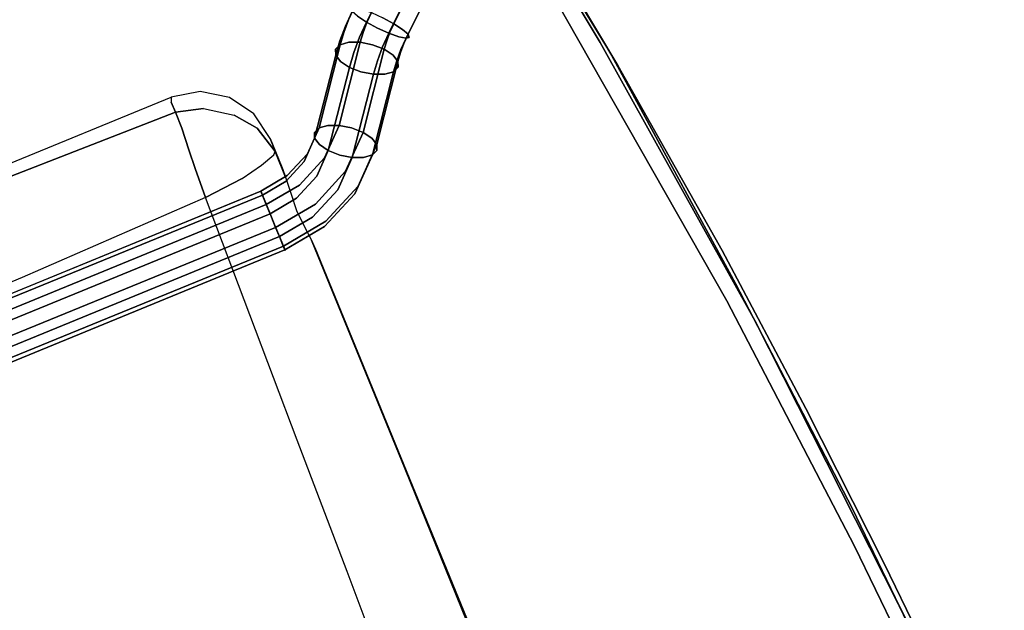
# Model space of a CAD drawing. Extents: x 9 to 292, y -22 to 420.
# Drawn here: x 214 to 223, y 93 to 98 of the extents above; entities that cross this region are included whole.
import ezdxf

# ---------------------------------------------------------------- set-up
doc = ezdxf.new("R2010")
doc.units = 0
doc.header["$LTSCALE"] = 30
doc.header["$MEASUREMENT"] = 0
for name, color, linetype in [('1', 4, 'CONTINUOUS'), ('AFUCH-3-CVPL', 19, 'CONTINUOUS'), ('AFUCH-3-LGPT', 4, 'CONTINUOUS'), ('AFUCH-3-STWD', 15, 'CONTINUOUS')]:
    doc.layers.add(name, color=color, linetype=linetype)

# ---------------------------------------------------------------- blocks, each defined once
blk = doc.blocks.new('3DKIJKT1W00')
at = {"layer": 'AFUCH-3-CVPL'}
for points, invisible_edges in [([(-4.4088, 4.5358, 16.3795), (-4.3952, 1.5428, 15.3799), (-4.4088, -2.9075, 15.7574)], 7), ([(-4.4088, -2.9075, 15.7574), (-4.3952, 1.5428, 15.3799), (-4.4049, -0.7423, 15.2085)], 13), ([(-4.2675, -0.149, 14.8981), (-4.4049, -0.7423, 15.2085), (-4.3952, 1.5428, 15.3799)], 13), ([(-4.3952, 1.5428, 15.3799), (-4.2525, 1.1295, 15.001), (-4.2675, -0.149, 14.8981)], 15), ([(-3.5328, 1.1964, 14.6494), (-3.5672, -0.0844, 14.5319), (-4.0203, 1.1508, 14.8163)], 14), ([(-3.5672, -0.0844, 14.5319), (-1.903, -0.06, 14.3004), (-3.5328, 1.1964, 14.6494)], 7), ([(-4.2675, -0.149, 14.8981), (-4.2525, 1.1295, 15.001), (-4.0439, -0.1399, 14.7069)], 15), ([(-4.2525, 1.1295, 15.001), (-4.0203, 1.1508, 14.8163), (-4.0439, -0.1399, 14.7069)], 15), ([(-4.0439, -0.1399, 14.7069), (-4.0203, 1.1508, 14.8163), (-3.5672, -0.0844, 14.5319)], 15), ([(-1.903, -0.06, 14.3004), (0.0203, -1.4033, 14.1155), (0.0203, 0.1396, 14.242)], 13), ([(-3.5672, -0.0844, 14.5319), (-3.6013, -1.3563, 14.4687), (-4.0439, -0.1399, 14.7069)], 14), ([(-1.8857, -1.2785, 14.2104), (-3.5672, -0.0844, 14.5319), (-3.6013, -1.3563, 14.4687)], 13), ([(-3.5672, -0.0844, 14.5319), (-1.8857, -1.2785, 14.2104), (-1.903, -0.06, 14.3004)], 15), ([(-1.8857, -1.2785, 14.2104), (0.0203, -1.4033, 14.1155), (-1.903, -0.06, 14.3004)], 15), ([(-4.2675, -0.149, 14.8981), (-4.2808, -1.4216, 14.8418), (-4.4049, -0.7423, 15.2085)], 15), ([(-4.2808, -1.4216, 14.8418), (-4.2675, -0.149, 14.8981), (-4.066, -1.4224, 14.6498)], 15), ([(-4.2675, -0.149, 14.8981), (-4.0439, -0.1399, 14.7069), (-4.066, -1.4224, 14.6498)], 15), ([(-4.066, -1.4224, 14.6498), (-4.0439, -0.1399, 14.7069), (-3.6013, -1.3563, 14.4687)], 15), ([(-4.4049, -0.7423, 15.2085), (-4.4087, -2.8863, 15.4362), (-4.4088, -2.9075, 15.7574)], 13), ([(-4.4049, -0.7423, 15.2085), (-4.4078, -2.9059, 15.2849), (-4.4087, -2.8863, 15.4362)], 13), ([(-4.4049, -0.7423, 15.2085), (-4.4064, -2.9816, 15.1525), (-4.4078, -2.9059, 15.2849)], 12), ([(-4.4064, -2.9816, 15.1525), (-4.4049, -0.7423, 15.2085), (-4.2808, -1.4216, 14.8418)], 14), ([(-1.8643, -2.4999, 14.1779), (-1.8857, -1.2785, 14.2104), (-3.6013, -1.3563, 14.4687)], 15), ([(0.0203, -1.4033, 14.1155), (-1.8857, -1.2785, 14.2104), (0.0203, -2.4351, 14.0842)], 7), ([(-1.8643, -2.4999, 14.1779), (0.0203, -2.4351, 14.0842), (-1.8857, -1.2785, 14.2104)], 15), ([(-4.2808, -1.4216, 14.8418), (-4.2903, -2.6512, 14.835), (-4.4064, -2.9816, 15.1525)], 15), ([(-4.2808, -1.4216, 14.8418), (-4.0847, -2.6523, 14.6482), (-4.2903, -2.6512, 14.835)], 15), ([(-4.066, -1.4224, 14.6498), (-4.0847, -2.6523, 14.6482), (-4.2808, -1.4216, 14.8418)], 15), ([(-3.6337, -2.5662, 14.465), (-4.0847, -2.6523, 14.6482), (-4.066, -1.4224, 14.6498)], 15), ([(-3.6013, -1.3563, 14.4687), (-3.6337, -2.5662, 14.465), (-4.066, -1.4224, 14.6498)], 14), ([(-3.6013, -1.3563, 14.4687), (-3.6337, -2.5662, 14.465), (-1.8643, -2.4999, 14.1779)], 14), ([(-1.8643, -2.4999, 14.1779), (0.0203, -3.6479, 14.1062), (0.0203, -2.4351, 14.0842)], 13), ([(-4.0847, -2.6523, 14.6482), (-3.6337, -2.5662, 14.465), (-4.0356, -3.7366, 14.6511)], 15), ([(-3.6639, -3.7021, 14.5123), (-4.0356, -3.7366, 14.6511), (-3.6337, -2.5662, 14.465)], 6), ([(-3.6639, -3.7021, 14.5123), (-1.8558, -3.6616, 14.2075), (-1.8643, -2.4999, 14.1779)], 14), ([(-3.6337, -2.5662, 14.465), (-3.6639, -3.7021, 14.5123), (-1.8643, -2.4999, 14.1779)], 14), ([(-1.8643, -2.4999, 14.1779), (-1.8558, -3.6616, 14.2075), (0.0203, -3.6479, 14.1062)], 13), ([(-4.2903, -2.6512, 14.835), (-4.3938, -3.1168, 15.0516), (-4.4064, -2.9816, 15.1525)], 13), ([(-4.2903, -2.6512, 14.835), (-4.3832, -3.2815, 15.0166), (-4.3938, -3.1168, 15.0516)], 13), ([(-4.2447, -3.7799, 14.8092), (-4.3832, -3.2815, 15.0166), (-4.2903, -2.6512, 14.835)], 15), ([(-4.0847, -2.6523, 14.6482), (-4.2447, -3.7799, 14.8092), (-4.2903, -2.6512, 14.835)], 15), ([(-4.0847, -2.6523, 14.6482), (-4.0356, -3.7366, 14.6511), (-4.2447, -3.7799, 14.8092)], 13), ([(-4.3832, -3.2815, 15.0166), (-4.3825, -3.8246, 15.0305), (-4.3925, -3.4457, 15.0536)], 7), ([(-4.3825, -3.8246, 15.0305), (-4.3832, -3.2815, 15.0166), (-4.2447, -3.7799, 14.8092)], 7), ([(-4.3825, -3.8246, 15.0305), (-4.4051, -3.5979, 15.1792), (-4.3925, -3.4457, 15.0536)], 13), ([(-4.4051, -3.5979, 15.1792), (-4.4039, -3.8477, 15.1597), (-4.4069, -3.6708, 15.3707)], 6), ([(-4.4039, -3.8477, 15.1597), (-4.4051, -3.5979, 15.1792), (-4.3825, -3.8246, 15.0305)], 6), ([(0.0203, -3.6479, 14.1062), (-1.8553, -3.97, 14.252), (-1.8558, -3.6616, 14.2075)], 7), ([(-4.4088, -3.7032, 15.6909), (-4.4069, -3.6708, 15.3707), (-4.4068, -3.9085, 15.4101)], 14), ([(-4.4068, -3.9085, 15.4101), (-4.4088, -3.9723, 15.6684), (-4.4088, -3.7032, 15.6909)], 12), ([(-4.4068, -3.9085, 15.4101), (-4.4069, -3.6708, 15.3707), (-4.4039, -3.8477, 15.1597)], 7), ([(-4.0356, -3.7366, 14.6511), (-4.2447, -3.7799, 14.8092), (-4.0112, -4.0423, 14.691)], 14), ([(-3.6762, -3.9791, 14.5542), (-4.0356, -3.7366, 14.6511), (-3.6639, -3.7021, 14.5123)], 5), ([(-4.0356, -3.7366, 14.6511), (-4.0112, -4.0423, 14.691), (-3.6762, -3.9791, 14.5542)], 15), ([(-1.8553, -3.97, 14.252), (-3.6762, -3.9791, 14.5542), (-1.8558, -3.6616, 14.2075)], 15), ([(-1.8558, -3.6616, 14.2075), (-3.6762, -3.9791, 14.5542), (-3.6639, -3.7021, 14.5123)], 5), ([(-4.3334, -4.1045, 15.0865), (-4.3825, -3.8246, 15.0305), (-4.4039, -3.8477, 15.1597)], 5), ([(-4.3825, -3.8246, 15.0305), (-4.2373, -4.0906, 14.8876), (-4.2447, -3.7799, 14.8092)], 7), ([(-4.2373, -4.0906, 14.8876), (-4.3825, -3.8246, 15.0305), (-4.3334, -4.1045, 15.0865)], 15), ([(-4.2447, -3.7799, 14.8092), (-4.2373, -4.0906, 14.8876), (-4.0112, -4.0423, 14.691)], 15), ([(-4.4068, -3.9085, 15.4101), (-4.4088, -3.9723, 15.6684), (-4.3484, -4.1659, 15.3408)], 14), ([(-4.4039, -3.8477, 15.1597), (-4.4068, -3.9085, 15.4101), (-4.3334, -4.1045, 15.0865)], 6), ([(-4.3484, -4.1659, 15.3408), (-4.3334, -4.1045, 15.0865), (-4.4068, -3.9085, 15.4101)], 15), ([(-4.3564, -4.2351, 15.6465), (-4.3484, -4.1659, 15.3408), (-4.4088, -3.9723, 15.6684)], 7), ([(-3.6892, -4.1577, 14.612), (-3.6762, -3.9791, 14.5542), (-4.0112, -4.0423, 14.691)], 14), ([(-3.6892, -4.1577, 14.612), (-1.8553, -3.97, 14.252), (-1.8547, -4.2424, 14.3542)], 15), ([(-3.6762, -3.9791, 14.5542), (-3.6892, -4.1577, 14.612), (-1.8553, -3.97, 14.252)], 14), ([(-4.2373, -4.0906, 14.8876), (-4.3334, -4.1045, 15.0865), (-4.1866, -4.2943, 15.0124)], 13), ([(-3.9756, -4.2877, 14.7842), (-4.0112, -4.0423, 14.691), (-4.2373, -4.0906, 14.8876)], 15), ([(-4.2373, -4.0906, 14.8876), (-3.9756, -4.2877, 14.7842), (-4.1866, -4.2943, 15.0124)], 15), ([(-3.6892, -4.1577, 14.612), (-4.0112, -4.0423, 14.691), (-3.9756, -4.2877, 14.7842)], 15), ([(-4.1903, -4.3959, 15.2684), (-4.3484, -4.1659, 15.3408), (-4.3564, -4.2351, 15.6465)], 15), ([(-4.3334, -4.1045, 15.0865), (-4.3484, -4.1659, 15.3408), (-4.1866, -4.2943, 15.0124)], 7), ([(-4.3484, -4.1659, 15.3408), (-4.1903, -4.3959, 15.2684), (-4.1866, -4.2943, 15.0124)], 15), ([(-3.7039, -4.3619, 14.7251), (-3.9756, -4.2877, 14.7842), (-3.6892, -4.1577, 14.612)], 7), ([(-1.8547, -4.2424, 14.3542), (-3.7039, -4.3619, 14.7251), (-3.6892, -4.1577, 14.612)], 13), ([(-4.3564, -4.2351, 15.6465), (-4.207, -4.4578, 15.6278), (-4.1903, -4.3959, 15.2684)], 14), ([(-1.8534, -4.4502, 14.5152), (-3.7039, -4.3619, 14.7251), (-1.8547, -4.2424, 14.3542)], 15), ([(-3.9523, -4.4533, 14.9364), (-4.1866, -4.2943, 15.0124), (-4.1903, -4.3959, 15.2684)], 14), ([(-3.9523, -4.4533, 14.9364), (-4.1866, -4.2943, 15.0124), (-3.9756, -4.2877, 14.7842)], 14), ([(-3.9523, -4.4533, 14.9364), (-3.9756, -4.2877, 14.7842), (-3.7039, -4.3619, 14.7251)], 15), ([(-3.7044, -4.5183, 14.8981), (-3.9523, -4.4533, 14.9364), (-3.7039, -4.3619, 14.7251)], 6), ([(-1.8534, -4.4502, 14.5152), (-3.7044, -4.5183, 14.8981), (-3.7039, -4.3619, 14.7251)], 13), ([(-3.9628, -4.5571, 15.2133), (-4.1903, -4.3959, 15.2684), (-4.207, -4.4578, 15.6278)], 15), ([(-3.9523, -4.4533, 14.9364), (-4.1903, -4.3959, 15.2684), (-3.9628, -4.5571, 15.2133)], 15), ([(-1.8534, -4.4502, 14.5152), (-1.8505, -4.5526, 14.722), (-3.7044, -4.5183, 14.8981)], 13), ([(-4.207, -4.4578, 15.6278), (-3.9835, -4.6066, 15.6154), (-3.9628, -4.5571, 15.2133)], 14), ([(-3.9628, -4.5571, 15.2133), (-3.9523, -4.4533, 14.9364), (-3.7044, -4.5183, 14.8981)], 13), ([(-3.7049, -4.6168, 15.1959), (-3.9628, -4.5571, 15.2133), (-3.7044, -4.5183, 14.8981)], 7), ([(-3.7044, -4.5183, 14.8981), (-1.8505, -4.5526, 14.722), (-3.7049, -4.6168, 15.1959)], 6), ([(-3.9628, -4.5571, 15.2133), (-3.9835, -4.6066, 15.6154), (-3.7049, -4.6168, 15.1959)], 15), ([(-3.9835, -4.6066, 15.6154), (-3.7198, -4.6589, 15.611), (-3.7049, -4.6168, 15.1959)], 12), ([(-3.7198, -4.6589, 15.611), (-1.8476, -4.6077, 15.099), (0.0203, -4.6589, 15.611)], 7), ([(-1.8476, -4.6077, 15.099), (-3.7198, -4.6589, 15.611), (-3.7049, -4.6168, 15.1959)], 13), ([(-1.8476, -4.6077, 15.099), (-3.7049, -4.6168, 15.1959), (-1.8505, -4.5526, 14.722)], 15)]:
    blk.add_3dface(points, dxfattribs=dict(at, invisible_edges=invisible_edges))
at = {"layer": 'AFUCH-3-LGPT'}
for points, invisible_edges in [([(-4.1493, -2.9864, 15.3609), (-4.1493, -3.0272, 15.2532), (-4.5904, -3.0907, 15.293), (-4.583, -3.0489, 15.3999)], 12), ([(-4.1493, -3.0272, 15.2532), (-4.1493, -3.106, 15.1694), (-4.583, -3.1685, 15.2084), (-4.5904, -3.0907, 15.293)], 6), ([(-4.1493, -2.9899, 15.4759), (-4.1493, -2.9864, 15.3609), (-4.583, -3.0489, 15.3999), (-4.5619, -3.0494, 15.5131)], 6), ([(-4.1493, -3.0372, 15.5808), (-4.1493, -2.9899, 15.4759), (-4.5619, -3.0494, 15.5131), (-4.5302, -3.0921, 15.6152)], 12), ([(4.1493, -2.9899, 15.4759), (4.1493, -2.9864, 15.3609), (-4.1493, -2.9864, 15.3609), (-4.1493, -2.9899, 15.4759)], 2), ([(4.1493, -2.9864, 15.3609), (4.1493, -3.0272, 15.2532), (-4.1493, -3.0272, 15.2532), (-4.1493, -2.9864, 15.3609)], 8), ([(4.1493, -3.0372, 15.5808), (4.1493, -2.9899, 15.4759), (-4.1493, -2.9899, 15.4759), (-4.1493, -3.0372, 15.5808)], 8), ([(4.1493, -3.0272, 15.2532), (4.1493, -3.106, 15.1694), (-4.1493, -3.106, 15.1694), (-4.1493, -3.0272, 15.2532)], 2), ([(-4.583, -3.0489, 15.3999), (-4.5904, -3.0907, 15.293), (-4.982, -3.2744, 15.4077), (-4.968, -3.2294, 15.5127)], 13), ([(-4.5904, -3.0907, 15.293), (-4.583, -3.1685, 15.2084), (-4.968, -3.3491, 15.3213), (-4.982, -3.2744, 15.4077)], 7), ([(-4.5619, -3.0494, 15.5131), (-4.583, -3.0489, 15.3999), (-4.968, -3.2294, 15.5127), (-4.9281, -3.2211, 15.6204)], 7), ([(-4.5302, -3.0921, 15.6152), (-4.5619, -3.0494, 15.5131), (-4.9281, -3.2211, 15.6204), (-4.8684, -3.2507, 15.7143)], 13), ([(-4.4929, -3.1705, 15.6907), (-4.5302, -3.0921, 15.6152), (-4.8684, -3.2507, 15.7143), (-4.798, -3.3136, 15.7801)], 7), ([(-4.1493, -3.106, 15.1694), (-4.1493, -3.211, 15.1221), (-4.5619, -3.2704, 15.1593), (-4.583, -3.1685, 15.2084)], 12), ([(-4.1493, -3.121, 15.6597), (-4.1493, -3.0372, 15.5808), (-4.5302, -3.0921, 15.6152), (-4.4929, -3.1705, 15.6907)], 6), ([(4.1493, -3.121, 15.6597), (4.1493, -3.0372, 15.5808), (-4.1493, -3.0372, 15.5808), (-4.1493, -3.121, 15.6597)], 2), ([(4.1493, -3.106, 15.1694), (4.1493, -3.211, 15.1221), (-4.1493, -3.211, 15.1221), (-4.1493, -3.106, 15.1694)], 8), ([(-4.583, -3.1685, 15.2084), (-4.5619, -3.2704, 15.1593), (-4.9281, -3.4422, 15.2666), (-4.968, -3.3491, 15.3213)], 13), ([(-4.4556, -3.2728, 15.7281), (-4.4929, -3.1705, 15.6907), (-4.798, -3.3136, 15.7801), (-4.7276, -3.4003, 15.8078)], 13), ([(-4.1493, -3.2286, 15.7005), (-4.1493, -3.121, 15.6597), (-4.4929, -3.1705, 15.6907), (-4.4556, -3.2728, 15.7281)], 12), ([(4.1493, -3.2286, 15.7005), (4.1493, -3.121, 15.6597), (-4.1493, -3.121, 15.6597), (-4.1493, -3.2286, 15.7005)], 8), ([(-4.968, -3.2294, 15.5127), (-4.982, -3.2744, 15.4077), (-5.28, -3.5574, 15.5846), (-5.261, -3.5077, 15.6866)], 9), ([(-4.982, -3.2744, 15.4077), (-4.968, -3.3491, 15.3213), (-5.261, -3.6274, 15.4952), (-5.28, -3.5574, 15.5846)], 3), ([(-4.9281, -3.2211, 15.6204), (-4.968, -3.2294, 15.5127), (-5.261, -3.5077, 15.6866), (-5.2068, -3.4858, 15.7858)], 3), ([(-4.8684, -3.2507, 15.7143), (-4.9281, -3.2211, 15.6204), (-5.2068, -3.4858, 15.7858), (-5.1258, -3.4951, 15.867)], 9), ([(-4.798, -3.3136, 15.7801), (-4.8684, -3.2507, 15.7143), (-5.1258, -3.4951, 15.867), (-5.0302, -3.5341, 15.9178)], 3), ([(-4.5619, -3.2704, 15.1593), (-4.5302, -3.3809, 15.1529), (-4.8684, -3.5395, 15.252), (-4.9281, -3.4422, 15.2666)], 7), ([(-4.424, -3.3833, 15.7217), (-4.4556, -3.2728, 15.7281), (-4.7276, -3.4003, 15.8078), (-4.6679, -3.4977, 15.7932)], 7), ([(-4.1493, -3.211, 15.1221), (-4.1493, -3.326, 15.1186), (-4.5302, -3.3809, 15.1529), (-4.5619, -3.2704, 15.1593)], 6), ([(-4.1493, -3.3437, 15.697), (-4.1493, -3.2286, 15.7005), (-4.4556, -3.2728, 15.7281), (-4.424, -3.3833, 15.7217)], 6), ([(4.1493, -3.211, 15.1221), (4.1493, -3.326, 15.1186), (-4.1493, -3.326, 15.1186), (-4.1493, -3.211, 15.1221)], 2), ([(4.1493, -3.3437, 15.697), (4.1493, -3.2286, 15.7005), (-4.1493, -3.2286, 15.7005), (-4.1493, -3.3437, 15.697)], 2), ([(-4.968, -3.3491, 15.3213), (-4.9281, -3.4422, 15.2666), (-5.2068, -3.7069, 15.432), (-5.261, -3.6274, 15.4952)], 9), ([(-4.7276, -3.4003, 15.8078), (-4.798, -3.3136, 15.7801), (-5.0302, -3.5341, 15.9178), (-4.9345, -3.5969, 15.9306)], 9), ([(-4.5302, -3.3809, 15.1529), (-4.4929, -3.4832, 15.1903), (-4.798, -3.6262, 15.2797), (-4.8684, -3.5395, 15.252)], 13), ([(-4.4029, -3.4852, 15.6725), (-4.424, -3.3833, 15.7217), (-4.6679, -3.4977, 15.7932), (-4.628, -3.5908, 15.7385)], 13), ([(-4.1493, -3.326, 15.1186), (-4.1493, -3.4337, 15.1594), (-4.4929, -3.4832, 15.1903), (-4.5302, -3.3809, 15.1529)], 12), ([(-4.1493, -3.4486, 15.6497), (-4.1493, -3.3437, 15.697), (-4.424, -3.3833, 15.7217), (-4.4029, -3.4852, 15.6725)], 12), ([(4.1493, -3.326, 15.1186), (4.1493, -3.4337, 15.1594), (-4.1493, -3.4337, 15.1594), (-4.1493, -3.326, 15.1186)], 8), ([(4.1493, -3.4486, 15.6497), (4.1493, -3.3437, 15.697), (-4.1493, -3.3437, 15.697), (-4.1493, -3.4486, 15.6497)], 8), ([(-4.9281, -3.4422, 15.2666), (-4.8684, -3.5395, 15.252), (-5.1258, -3.7839, 15.4047), (-5.2068, -3.7069, 15.432)], 3), ([(-4.6679, -3.4977, 15.7932), (-4.7276, -3.4003, 15.8078), (-4.9345, -3.5969, 15.9306), (-4.8535, -3.6739, 15.9033)], 3), ([(-4.1493, -3.4337, 15.1594), (-4.1493, -3.5175, 15.2382), (-4.4556, -3.5617, 15.2658), (-4.4929, -3.4832, 15.1903)], 6), ([(-4.1493, -3.5275, 15.5659), (-4.1493, -3.4486, 15.6497), (-4.4029, -3.4852, 15.6725), (-4.3955, -3.563, 15.588)], 6), ([(4.1493, -3.4337, 15.1594), (4.1493, -3.5175, 15.2382), (-4.1493, -3.5175, 15.2382), (-4.1493, -3.4337, 15.1594)], 2), ([(4.1493, -3.5275, 15.5659), (4.1493, -3.4486, 15.6497), (-4.1493, -3.4486, 15.6497), (-4.1493, -3.5275, 15.5659)], 2), ([(-5.261, -3.5077, 15.6866), (-5.28, -3.5574, 15.5846), (-5.7418, -4.1813, 15.9744), (-5.7228, -4.1316, 16.0765)], 8), ([(-5.28, -3.5574, 15.5846), (-5.261, -3.6274, 15.4952), (-5.7228, -4.2513, 15.885), (-5.7418, -4.1813, 15.9744)], 2), ([(-5.2068, -3.4858, 15.7858), (-5.261, -3.5077, 15.6866), (-5.7228, -4.1316, 16.0765), (-5.6686, -4.1097, 16.1757)], 2), ([(-5.1258, -3.4951, 15.867), (-5.2068, -3.4858, 15.7858), (-5.6686, -4.1097, 16.1757), (-5.5875, -4.119, 16.2568)], 8), ([(-5.0302, -3.5341, 15.9178), (-5.1258, -3.4951, 15.867), (-5.5875, -4.119, 16.2568), (-5.4919, -4.158, 16.3077)], 2), ([(-4.9345, -3.5969, 15.9306), (-5.0302, -3.5341, 15.9178), (-5.4919, -4.158, 16.3077), (-5.3963, -4.2208, 16.3205)], 8), ([(-4.8684, -3.5395, 15.252), (-4.798, -3.6262, 15.2797), (-5.0302, -3.8467, 15.4175), (-5.1258, -3.7839, 15.4047)], 9), ([(-4.628, -3.5908, 15.7385), (-4.6679, -3.4977, 15.7932), (-4.8535, -3.6739, 15.9033), (-4.7993, -3.7535, 15.8402)], 9), ([(-4.4929, -3.4832, 15.1903), (-4.4556, -3.5617, 15.2658), (-4.7276, -3.6892, 15.3455), (-4.798, -3.6262, 15.2797)], 7), ([(-4.4556, -3.5617, 15.2658), (-4.424, -3.6044, 15.3679), (-4.6679, -3.7187, 15.4394), (-4.7276, -3.6892, 15.3455)], 13), ([(-4.3955, -3.563, 15.588), (-4.4029, -3.4852, 15.6725), (-4.628, -3.5908, 15.7385), (-4.614, -3.6655, 15.6521)], 7), ([(-4.1493, -3.5175, 15.2382), (-4.1493, -3.5648, 15.3432), (-4.424, -3.6044, 15.3679), (-4.4556, -3.5617, 15.2658)], 12), ([(-4.1493, -3.5683, 15.4582), (-4.1493, -3.5275, 15.5659), (-4.3955, -3.563, 15.588), (-4.4029, -3.6048, 15.4811)], 12), ([(4.1493, -3.5175, 15.2382), (4.1493, -3.5648, 15.3432), (-4.1493, -3.5648, 15.3432), (-4.1493, -3.5175, 15.2382)], 8), ([(4.1493, -3.5683, 15.4582), (4.1493, -3.5275, 15.5659), (-4.1493, -3.5275, 15.5659), (-4.1493, -3.5683, 15.4582)], 8), ([(-5.261, -3.6274, 15.4952), (-5.2068, -3.7069, 15.432), (-5.6686, -4.3308, 15.8219), (-5.7228, -4.2513, 15.885)], 8), ([(-4.8535, -3.6739, 15.9033), (-4.9345, -3.5969, 15.9306), (-5.3963, -4.2208, 16.3205), (-5.3152, -4.2978, 16.2932)], 2), ([(-4.798, -3.6262, 15.2797), (-4.7276, -3.6892, 15.3455), (-4.9345, -3.8857, 15.4683), (-5.0302, -3.8467, 15.4175)], 3), ([(-4.614, -3.6655, 15.6521), (-4.628, -3.5908, 15.7385), (-4.7993, -3.7535, 15.8402), (-4.7803, -3.8234, 15.7508)], 3), ([(-4.424, -3.6044, 15.3679), (-4.4029, -3.6048, 15.4811), (-4.628, -3.7104, 15.547), (-4.6679, -3.7187, 15.4394)], 7), ([(-4.4029, -3.6048, 15.4811), (-4.3955, -3.563, 15.588), (-4.614, -3.6655, 15.6521), (-4.628, -3.7104, 15.547)], 13), ([(-4.1493, -3.5648, 15.3432), (-4.1493, -3.5683, 15.4582), (-4.4029, -3.6048, 15.4811), (-4.424, -3.6044, 15.3679)], 6), ([(4.1493, -3.5648, 15.3432), (4.1493, -3.5683, 15.4582), (-4.1493, -3.5683, 15.4582), (-4.1493, -3.5648, 15.3432)], 2), ([(-5.2068, -3.7069, 15.432), (-5.1258, -3.7839, 15.4047), (-5.5875, -4.4078, 15.7946), (-5.6686, -4.3308, 15.8219)], 2), ([(-4.7993, -3.7535, 15.8402), (-4.8535, -3.6739, 15.9033), (-5.3152, -4.2978, 16.2932), (-5.2611, -4.3774, 16.23)], 8), ([(-4.7276, -3.6892, 15.3455), (-4.6679, -3.7187, 15.4394), (-4.8535, -3.895, 15.5495), (-4.9345, -3.8857, 15.4683)], 9), ([(-4.6679, -3.7187, 15.4394), (-4.628, -3.7104, 15.547), (-4.7993, -3.8731, 15.6487), (-4.8535, -3.895, 15.5495)], 3), ([(-4.628, -3.7104, 15.547), (-4.614, -3.6655, 15.6521), (-4.7803, -3.8234, 15.7508), (-4.7993, -3.8731, 15.6487)], 9), ([(-5.1258, -3.7839, 15.4047), (-5.0302, -3.8467, 15.4175), (-5.4919, -4.4706, 15.8073), (-5.5875, -4.4078, 15.7946)], 8), ([(-4.7803, -3.8234, 15.7508), (-4.7993, -3.7535, 15.8402), (-5.2611, -4.3774, 16.23), (-5.2421, -4.4473, 16.1406)], 2), ([(-4.7993, -3.8731, 15.6487), (-4.7803, -3.8234, 15.7508), (-5.2421, -4.4473, 16.1406), (-5.2611, -4.497, 16.0386)], 8), ([(-5.0302, -3.8467, 15.4175), (-4.9345, -3.8857, 15.4683), (-5.3963, -4.5096, 15.8582), (-5.4919, -4.4706, 15.8073)], 2), ([(-4.9345, -3.8857, 15.4683), (-4.8535, -3.895, 15.5495), (-5.3152, -4.5189, 15.9394), (-5.3963, -4.5096, 15.8582)], 8), ([(-4.8535, -3.895, 15.5495), (-4.7993, -3.8731, 15.6487), (-5.2611, -4.497, 16.0386), (-5.3152, -4.5189, 15.9394)], 2), ([(-5.7228, -4.1316, 16.0765), (-5.7418, -4.1813, 15.9744), (-5.7946, -4.2473, 16.012), (-5.7811, -4.2044, 16.118)], 12), ([(-5.7418, -4.1813, 15.9744), (-5.7228, -4.2513, 15.885), (-5.7726, -4.3135, 15.9205), (-5.7946, -4.2473, 16.012)], 6), ([(-5.6686, -4.1097, 16.1757), (-5.7228, -4.1316, 16.0765), (-5.7811, -4.2044, 16.118), (-5.734, -4.1914, 16.2222)], 6), ([(-5.5875, -4.119, 16.2568), (-5.6686, -4.1097, 16.1757), (-5.734, -4.1914, 16.2222), (-5.6606, -4.2102, 16.3089)], 12), ([(-5.4919, -4.158, 16.3077), (-5.5875, -4.119, 16.2568), (-5.6606, -4.2102, 16.3089), (-5.572, -4.2579, 16.3647)], 6), ([(-5.3963, -4.2208, 16.3205), (-5.4919, -4.158, 16.3077), (-5.572, -4.2579, 16.3647), (-5.4817, -4.3274, 16.3813)], 12), ([(-5.8078, -4.271, 16.2587), (-5.8469, -4.2754, 16.1505), (-5.9193, -4.3435, 16.1736), (-5.8891, -4.3474, 16.2846)], 3), ([(-5.743, -4.299, 16.3496), (-5.8078, -4.271, 16.2587), (-5.8891, -4.3474, 16.2846), (-5.8337, -4.3844, 16.3785)], 9), ([(-5.7811, -4.2044, 16.118), (-5.7946, -4.2473, 16.012), (-5.8543, -4.3116, 16.0415), (-5.8469, -4.2754, 16.1505)], 13), ([(-5.7946, -4.2473, 16.012), (-5.7726, -4.3135, 15.9205), (-5.8289, -4.3741, 15.9483), (-5.8543, -4.3116, 16.0415)], 7), ([(-5.734, -4.1914, 16.2222), (-5.7811, -4.2044, 16.118), (-5.8469, -4.2754, 16.1505), (-5.8078, -4.271, 16.2587)], 7), ([(-5.6606, -4.2102, 16.3089), (-5.734, -4.1914, 16.2222), (-5.8078, -4.271, 16.2587), (-5.743, -4.299, 16.3496)], 13), ([(-5.7228, -4.2513, 15.885), (-5.6686, -4.3308, 15.8219), (-5.7183, -4.3929, 15.8573), (-5.7726, -4.3135, 15.9205)], 12), ([(-5.572, -4.2579, 16.3647), (-5.6606, -4.2102, 16.3089), (-5.743, -4.299, 16.3496), (-5.6623, -4.3553, 16.4093)], 7), ([(-5.4817, -4.3274, 16.3813), (-5.572, -4.2579, 16.3647), (-5.6623, -4.3553, 16.4093), (-5.5781, -4.4313, 16.4289)], 13), ([(-5.3152, -4.2978, 16.2932), (-5.3963, -4.2208, 16.3205), (-5.4817, -4.3274, 16.3813), (-5.4035, -4.4079, 16.356)], 6), ([(-5.9193, -4.3435, 16.1736), (-5.9199, -4.3734, 16.0624), (-8.7724, -6.8882, 16.7522), (-8.7718, -6.8584, 16.8634)], 8), ([(-5.8891, -4.3474, 16.2846), (-5.9193, -4.3435, 16.1736), (-8.7718, -6.8584, 16.8634), (-8.7415, -6.8622, 16.9744)], 2), ([(-5.8337, -4.3844, 16.3785), (-5.8891, -4.3474, 16.2846), (-8.7415, -6.8622, 16.9744), (-8.6862, -6.8992, 17.0683)], 8), ([(-5.8469, -4.2754, 16.1505), (-5.8543, -4.3116, 16.0415), (-5.9199, -4.3734, 16.0624), (-5.9193, -4.3435, 16.1736)], 9), ([(-5.8543, -4.3116, 16.0415), (-5.8289, -4.3741, 15.9483), (-5.8907, -4.4324, 15.968), (-5.9199, -4.3734, 16.0624)], 3), ([(-5.6623, -4.3553, 16.4093), (-5.743, -4.299, 16.3496), (-5.8337, -4.3844, 16.3785), (-5.7618, -4.4489, 16.441)], 3), ([(-5.7726, -4.3135, 15.9205), (-5.7183, -4.3929, 15.8573), (-5.7745, -4.4534, 15.885), (-5.8289, -4.3741, 15.9483)], 13), ([(-5.5781, -4.4313, 16.4289), (-5.6623, -4.3553, 16.4093), (-5.7618, -4.4489, 16.441), (-5.6841, -4.5311, 16.4626)], 9), ([(-5.6686, -4.3308, 15.8219), (-5.5875, -4.4078, 15.7946), (-5.6401, -4.4734, 15.832), (-5.7183, -4.3929, 15.8573)], 6), ([(-5.4035, -4.4079, 16.356), (-5.4817, -4.3274, 16.3813), (-5.5781, -4.4313, 16.4289), (-5.503, -4.5153, 16.4052)], 7), ([(-5.2611, -4.3774, 16.23), (-5.3152, -4.2978, 16.2932), (-5.4035, -4.4079, 16.356), (-5.3492, -4.4873, 16.2928)], 12), ([(-5.9199, -4.3734, 16.0624), (-5.8907, -4.4324, 15.968), (-8.7432, -6.9472, 16.6578), (-8.7724, -6.8882, 16.7522)], 2), ([(-5.8907, -4.4324, 15.968), (-5.8362, -4.5116, 15.9047), (-8.6887, -7.0264, 16.5945), (-8.7432, -6.9472, 16.6578)], 8), ([(-5.7618, -4.4489, 16.441), (-5.8337, -4.3844, 16.3785), (-8.6862, -6.8992, 17.0683), (-8.6142, -6.9637, 17.1308)], 2), ([(-5.6841, -4.5311, 16.4626), (-5.7618, -4.4489, 16.441), (-8.6142, -6.9637, 17.1308), (-8.5365, -7.0459, 17.1525)], 8), ([(-5.8289, -4.3741, 15.9483), (-5.7745, -4.4534, 15.885), (-5.8362, -4.5116, 15.9047), (-5.8907, -4.4324, 15.968)], 9), ([(-5.7183, -4.3929, 15.8573), (-5.6401, -4.4734, 15.832), (-5.6994, -4.5374, 15.8613), (-5.7745, -4.4534, 15.885)], 7), ([(-5.503, -4.5153, 16.4052), (-5.5781, -4.4313, 16.4289), (-5.6841, -4.5311, 16.4626), (-5.6126, -4.6184, 16.4401)], 3), ([(-5.5875, -4.4078, 15.7946), (-5.4919, -4.4706, 15.8073), (-5.5498, -4.5429, 15.8486), (-5.6401, -4.4734, 15.832)], 12), ([(-5.3492, -4.4873, 16.2928), (-5.4035, -4.4079, 16.356), (-5.503, -4.5153, 16.4052), (-5.4487, -4.5946, 16.3419)], 13), ([(-5.2421, -4.4473, 16.1406), (-5.2611, -4.3774, 16.23), (-5.3492, -4.4873, 16.2928), (-5.3272, -4.5535, 16.2012)], 6), ([(-5.2611, -4.497, 16.0386), (-5.2421, -4.4473, 16.1406), (-5.3272, -4.5535, 16.2012), (-5.3407, -4.5964, 16.0953)], 12), ([(-5.8362, -4.5116, 15.9047), (-5.7647, -4.5989, 15.8821), (-8.6172, -7.1137, 16.5719), (-8.6887, -7.0264, 16.5945)], 2), ([(-5.6126, -4.6184, 16.4401), (-5.6841, -4.5311, 16.4626), (-8.5365, -7.0459, 17.1525), (-8.465, -7.1332, 17.1299)], 2), ([(-5.7745, -4.4534, 15.885), (-5.6994, -4.5374, 15.8613), (-5.7647, -4.5989, 15.8821), (-5.8362, -4.5116, 15.9047)], 3), ([(-5.6994, -4.5374, 15.8613), (-5.6152, -4.6133, 15.8809), (-5.6871, -4.681, 15.9038), (-5.7647, -4.5989, 15.8821)], 9), ([(-5.6401, -4.4734, 15.832), (-5.5498, -4.5429, 15.8486), (-5.6152, -4.6133, 15.8809), (-5.6994, -4.5374, 15.8613)], 13), ([(-5.4487, -4.5946, 16.3419), (-5.503, -4.5153, 16.4052), (-5.6126, -4.6184, 16.4401), (-5.5581, -4.6976, 16.3768)], 9), ([(-5.4919, -4.4706, 15.8073), (-5.3963, -4.5096, 15.8582), (-5.4612, -4.5906, 15.9044), (-5.5498, -4.5429, 15.8486)], 6), ([(-5.3963, -4.5096, 15.8582), (-5.3152, -4.5189, 15.9394), (-5.3878, -4.6094, 15.991), (-5.4612, -4.5906, 15.9044)], 12), ([(-5.3272, -4.5535, 16.2012), (-5.3492, -4.4873, 16.2928), (-5.4487, -4.5946, 16.3419), (-5.4232, -4.6571, 16.2487)], 7), ([(-5.3152, -4.5189, 15.9394), (-5.2611, -4.497, 16.0386), (-5.3407, -4.5964, 16.0953), (-5.3878, -4.6094, 15.991)], 6), ([(-5.5581, -4.6976, 16.3768), (-5.6126, -4.6184, 16.4401), (-8.465, -7.1332, 17.1299), (-8.4105, -7.2124, 17.0666)], 8), ([(-5.6152, -4.6133, 15.8809), (-5.5345, -4.6696, 15.9406), (-5.6151, -4.7455, 15.9663), (-5.6871, -4.681, 15.9038)], 3), ([(-5.5498, -4.5429, 15.8486), (-5.4612, -4.5906, 15.9044), (-5.5345, -4.6696, 15.9406), (-5.6152, -4.6133, 15.8809)], 7), ([(-5.4232, -4.6571, 16.2487), (-5.4487, -4.5946, 16.3419), (-5.5581, -4.6976, 16.3768), (-5.5289, -4.7566, 16.2823)], 3), ([(-5.4612, -4.5906, 15.9044), (-5.3878, -4.6094, 15.991), (-5.4697, -4.6977, 16.0315), (-5.5345, -4.6696, 15.9406)], 13), ([(-5.3878, -4.6094, 15.991), (-5.3407, -4.5964, 16.0953), (-5.4306, -4.6933, 16.1397), (-5.4697, -4.6977, 16.0315)], 7), ([(-5.3407, -4.5964, 16.0953), (-5.3272, -4.5535, 16.2012), (-5.4232, -4.6571, 16.2487), (-5.4306, -4.6933, 16.1397)], 13), ([(-5.5345, -4.6696, 15.9406), (-5.4697, -4.6977, 16.0315), (-5.5598, -4.7825, 16.0602), (-5.6151, -4.7455, 15.9663)], 9), ([(-5.4697, -4.6977, 16.0315), (-5.4306, -4.6933, 16.1397), (-5.5295, -4.7864, 16.1712), (-5.5598, -4.7825, 16.0602)], 3), ([(-5.4306, -4.6933, 16.1397), (-5.4232, -4.6571, 16.2487), (-5.5289, -4.7566, 16.2823), (-5.5295, -4.7864, 16.1712)], 9)]:
    blk.add_3dface(points, dxfattribs=dict(at, invisible_edges=invisible_edges))
at = {"layer": 'AFUCH-3-STWD'}
for points, invisible_edges in [([(-8.1319, 2.8389, 17.4308), (-7.9028, 1.4409, 17.4314), (-8.0842, 4.2889, 17.6091)], 13), ([(-7.0081, 3.0011, 17.3622), (-8.0842, 4.2889, 17.6091), (-7.9028, 1.4409, 17.4314)], 13), ([(-8.2074, 4.2717, 17.3413), (-8.0915, 1.6884, 17.211), (-8.2262, 4.0237, 17.338)], 15), ([(-6.1961, 2.8511, 16.9275), (-8.0121, 1.1152, 17.1537), (-8.2074, 4.2717, 17.3413)], 13), ([(-8.2074, 4.2717, 17.3413), (-8.0121, 1.1152, 17.1537), (-8.0915, 1.6884, 17.211)], 14), ([(-8.2087, 3.5602, 17.3496), (-8.2262, 4.0237, 17.338), (-8.0915, 1.6884, 17.211)], 7), ([(-8.1319, 2.8389, 17.4308), (-8.2087, 3.5602, 17.3496), (-8.0915, 1.6884, 17.211)], 13), ([(-7.9028, 1.4409, 17.4314), (-6.8988, 1.0172, 17.186), (-7.0081, 3.0011, 17.3622)], 15), ([(-7.0081, 3.0011, 17.3622), (-6.8988, 1.0172, 17.186), (-6.0845, 2.093, 17.0589)], 15), ([(-5.971, -0.0534, 16.6301), (-8.0121, 1.1152, 17.1537), (-6.1961, 2.8511, 16.9275)], 15), ([(-4.6999, 0.5429, 16.3134), (-6.1961, 2.8511, 16.9275), (-3.7552, 2.4819, 16.3165)], 15), ([(-5.971, -0.0534, 16.6301), (-6.1961, 2.8511, 16.9275), (-4.6999, 0.5429, 16.3134)], 15), ([(-7.9028, 1.4409, 17.4314), (-8.1319, 2.8389, 17.4308), (-7.8414, -0.7893, 17.2072)], 13), ([(-8.1319, 2.8389, 17.4308), (-8.0915, 1.6884, 17.211), (-7.8414, -0.7893, 17.2072)], 7), ([(-3.7552, 2.4819, 16.3165), (-2.3599, 0.5544, 15.8479), (-4.6999, 0.5429, 16.3134)], 15), ([(-6.8988, 1.0172, 17.186), (-4.8977, 1.1904, 16.6595), (-6.0845, 2.093, 17.0589)], 15), ([(-7.9648, 0.1234, 17.1137), (-8.0915, 1.6884, 17.211), (-8.0121, 1.1152, 17.1537)], 14), ([(-7.8414, -0.7893, 17.2072), (-8.0915, 1.6884, 17.211), (-7.9648, 0.1234, 17.1137)], 13), ([(-6.8066, -0.304, 17.0898), (-7.9028, 1.4409, 17.4314), (-7.6758, -1.05, 17.2787)], 13), ([(-7.6758, -1.05, 17.2787), (-7.9028, 1.4409, 17.4314), (-7.8414, -0.7893, 17.2072)], 14), ([(-6.8066, -0.304, 17.0898), (-6.8988, 1.0172, 17.186), (-7.9028, 1.4409, 17.4314)], 15), ([(-4.8709, -0.3127, 16.5483), (-4.8977, 1.1904, 16.6595), (-6.8988, 1.0172, 17.186)], 15), ([(-4.8709, -0.3127, 16.5483), (-3.9658, 0.5115, 16.3733), (-4.8977, 1.1904, 16.6595)], 15), ([(-8.0121, 1.1152, 17.1537), (-7.8057, -1.1653, 17.0202), (-7.9648, 0.1234, 17.1137)], 14), ([(-8.0121, 1.1152, 17.1537), (-5.971, -0.0534, 16.6301), (-7.8057, -1.1653, 17.0202)], 7), ([(-6.8066, -0.304, 17.0898), (-4.8709, -0.3127, 16.5483), (-6.8988, 1.0172, 17.186)], 15), ([(-4.0937, -0.9697, 16.0833), (-5.971, -0.0534, 16.6301), (-4.6999, 0.5429, 16.3134)], 15), ([(-2.7839, -0.8468, 15.8196), (-4.6999, 0.5429, 16.3134), (-2.3599, 0.5544, 15.8479)], 15), ([(-4.0937, -0.9697, 16.0833), (-4.6999, 0.5429, 16.3134), (-2.7839, -0.8468, 15.8196)], 15), ([(-2.3599, 0.5544, 15.8479), (-0.7758, -0.225, 15.6545), (-2.7839, -0.8468, 15.8196)], 15), ([(-3.9658, 0.5115, 16.3733), (-4.8709, -0.3127, 16.5483), (-3.9043, -1.1356, 16.2779)], 15), ([(-2.8172, 0.1684, 16.1219), (-3.9658, 0.5115, 16.3733), (-2.9595, -1.063, 16.0845)], 15), ([(-3.9043, -1.1356, 16.2779), (-2.9595, -1.063, 16.0845), (-3.9658, 0.5115, 16.3733)], 15), ([(-0.9937, 0.4846, 15.9624), (-1.9972, -0.33, 15.9757), (-0.991, -1.117, 15.8561)], 15), ([(-0.991, -1.117, 15.8561), (0, -0.23, 15.8764), (-0.9937, 0.4846, 15.9624)], 15), ([(-7.8062, -1.486, 17.0251), (-7.8414, -0.7893, 17.2072), (-7.9648, 0.1234, 17.1137)], 7), ([(-7.8057, -1.1653, 17.0202), (-7.8062, -1.486, 17.0251), (-7.9648, 0.1234, 17.1137)], 13), ([(-1.9972, -0.33, 15.9757), (-2.8172, 0.1684, 16.1219), (-2.9595, -1.063, 16.0845)], 15), ([(-5.971, -0.0534, 16.6301), (-5.7574, -2.0703, 16.517), (-7.8057, -1.1653, 17.0202)], 15), ([(-5.7574, -2.0703, 16.517), (-5.971, -0.0534, 16.6301), (-4.0937, -0.9697, 16.0833)], 15), ([(-2.7839, -0.8468, 15.8196), (-0.7758, -0.225, 15.6545), (-0.7624, -1.8473, 15.5981)], 15), ([(0, -0.23, 15.8764), (-0.991, -1.117, 15.8561), (0, -1.5124, 15.8242)], 15), ([(0.7624, -1.8473, 15.5981), (0.7134, -0.2151, 15.653), (-0.7758, -0.225, 15.6545)], 15), ([(0.7624, -1.8473, 15.5981), (-0.7758, -0.225, 15.6545), (-0.7624, -1.8473, 15.5981)], 15), ([(-7.6758, -1.05, 17.2787), (-6.6615, -2.0975, 17.0051), (-6.8066, -0.304, 17.0898)], 15), ([(-6.8066, -0.304, 17.0898), (-6.6615, -2.0975, 17.0051), (-4.7659, -1.926, 16.4876)], 15), ([(-6.8066, -0.304, 17.0898), (-4.7659, -1.926, 16.4876), (-4.8709, -0.3127, 16.5483)], 15), ([(-4.8709, -0.3127, 16.5483), (-4.7659, -1.926, 16.4876), (-3.9043, -1.1356, 16.2779)], 15), ([(-1.9972, -0.33, 15.9757), (-2.9595, -1.063, 16.0845), (-1.9536, -1.9083, 15.9294)], 15), ([(-1.9972, -0.33, 15.9757), (-1.9536, -1.9083, 15.9294), (-0.991, -1.117, 15.8561)], 15), ([(-7.8062, -1.486, 17.0251), (-7.4996, -3.6466, 17.0786), (-7.8414, -0.7893, 17.2072)], 13), ([(-7.4996, -3.6466, 17.0786), (-7.6758, -1.05, 17.2787), (-7.8414, -0.7893, 17.2072)], 7), ([(-4.1241, -2.762, 16.1032), (-2.7839, -0.8468, 15.8196), (-2.5382, -3.3818, 15.8251)], 15), ([(-4.1241, -2.762, 16.1032), (-4.0937, -0.9697, 16.0833), (-2.7839, -0.8468, 15.8196)], 15), ([(-2.7839, -0.8468, 15.8196), (-0.7624, -1.8473, 15.5981), (-2.5382, -3.3818, 15.8251)], 15), ([(-4.1241, -2.762, 16.1032), (-5.7574, -2.0703, 16.517), (-4.0937, -0.9697, 16.0833)], 15), ([(-7.6758, -1.05, 17.2787), (-7.4996, -3.6466, 17.0786), (-7.1944, -4.7645, 17.1035)], 7), ([(-7.1944, -4.7645, 17.1035), (-6.6615, -2.0975, 17.0051), (-7.6758, -1.05, 17.2787)], 7), ([(-2.9085, -2.3309, 16.0811), (-2.9595, -1.063, 16.0845), (-3.9043, -1.1356, 16.2779)], 15), ([(-2.9595, -1.063, 16.0845), (-2.9085, -2.3309, 16.0811), (-1.9536, -1.9083, 15.9294)], 15), ([(-4.7659, -1.926, 16.4876), (-3.8011, -2.8122, 16.2735), (-3.9043, -1.1356, 16.2779)], 15), ([(-3.8011, -2.8122, 16.2735), (-2.9085, -2.3309, 16.0811), (-3.9043, -1.1356, 16.2779)], 15), ([(-0.991, -1.117, 15.8561), (-1.9536, -1.9083, 15.9294), (-0.9767, -2.3334, 15.8557)], 15), ([(-0.991, -1.117, 15.8561), (-0.9767, -2.3334, 15.8557), (0, -1.5124, 15.8242)], 15), ([(-7.5469, -3.539, 16.9284), (-7.8062, -1.486, 17.0251), (-7.8057, -1.1653, 17.0202)], 7), ([(-5.7574, -2.0703, 16.517), (-7.5469, -3.539, 16.9284), (-7.8057, -1.1653, 17.0202)], 13), ([(-7.4996, -3.6466, 17.0786), (-7.8062, -1.486, 17.0251), (-7.5681, -3.3938, 16.9703)], 13), ([(-7.5469, -3.539, 16.9284), (-7.5681, -3.3938, 16.9703), (-7.8062, -1.486, 17.0251)], 13), ([(-2.5382, -3.3818, 15.8251), (-0.7624, -1.8473, 15.5981), (-0.7849, -3.4726, 15.6606)], 15), ([(-4.7659, -1.926, 16.4876), (-6.6615, -2.0975, 17.0051), (-4.7263, -3.4558, 16.5153)], 15), ([(-4.7659, -1.926, 16.4876), (-4.7263, -3.4558, 16.5153), (-3.8011, -2.8122, 16.2735)], 15), ([(-1.9536, -1.9083, 15.9294), (-2.9085, -2.3309, 16.0811), (-1.9286, -3.4996, 15.9954)], 15), ([(-1.9536, -1.9083, 15.9294), (-1.9286, -3.4996, 15.9954), (-0.9767, -2.3334, 15.8557)], 15), ([(-7.5469, -3.539, 16.9284), (-5.7574, -2.0703, 16.517), (-5.5256, -3.7968, 16.4795)], 15), ([(-7.1944, -4.7645, 17.1035), (-6.2033, -3.3574, 16.888), (-6.6615, -2.0975, 17.0051)], 15), ([(-6.2033, -3.3574, 16.888), (-4.7263, -3.4558, 16.5153), (-6.6615, -2.0975, 17.0051)], 15), ([(-5.7574, -2.0703, 16.517), (-4.1241, -2.762, 16.1032), (-5.5256, -3.7968, 16.4795)], 15), ([(-2.9085, -2.3309, 16.0811), (-3.8011, -2.8122, 16.2735), (-3.0875, -3.5322, 16.1677)], 15), ([(-2.9085, -2.3309, 16.0811), (-3.0875, -3.5322, 16.1677), (-1.9286, -3.4996, 15.9954)], 15), ([(-0.9767, -2.3334, 15.8557), (-1.9286, -3.4996, 15.9954), (-0.9867, -3.5339, 15.9136)], 15), ([(-3.8499, -4.5047, 16.1473), (-5.5256, -3.7968, 16.4795), (-4.1241, -2.762, 16.1032)], 15), ([(-3.0875, -3.5322, 16.1677), (-3.8011, -2.8122, 16.2735), (-4.7263, -3.4558, 16.5153)], 15), ([(-3.8499, -4.5047, 16.1473), (-4.1241, -2.762, 16.1032), (-2.5382, -3.3818, 15.8251)], 15), ([(-6.2033, -3.3574, 16.888), (-7.1944, -4.7645, 17.1035), (-5.7175, -4.6023, 16.7858)], 15), ([(-6.2033, -3.3574, 16.888), (-5.7175, -4.6023, 16.7858), (-4.7263, -3.4558, 16.5153)], 15), ([(-2.5382, -3.3818, 15.8251), (-2.4077, -4.6584, 15.9279), (-3.8499, -4.5047, 16.1473)], 15), ([(-2.4077, -4.6584, 15.9279), (-2.5382, -3.3818, 15.8251), (-0.7849, -3.4726, 15.6606)], 15), ([(-7.4996, -3.6466, 17.0786), (-7.5681, -3.3938, 16.9703), (-7.3642, -4.77, 16.8946)], 13), ([(-7.5681, -3.3938, 16.9703), (-7.5469, -3.539, 16.9284), (-7.3642, -4.77, 16.8946)], 7), ([(-4.7263, -3.4558, 16.5153), (-5.7175, -4.6023, 16.7858), (-2.6123, -4.7852, 16.208)], 15), ([(-4.7263, -3.4558, 16.5153), (-2.6123, -4.7852, 16.208), (-3.0875, -3.5322, 16.1677)], 15), ([(-0.7849, -3.4726, 15.6606), (-0.6579, -4.725, 15.7795), (-2.4077, -4.6584, 15.9279)], 15), ([(-5.5256, -3.7968, 16.4795), (-7.3522, -4.7602, 16.862), (-7.5469, -3.539, 16.9284)], 13), ([(-7.5469, -3.539, 16.9284), (-7.3522, -4.7602, 16.862), (-7.3642, -4.77, 16.8946)], 12), ([(-3.0875, -3.5322, 16.1677), (-2.6123, -4.7852, 16.208), (-1.9286, -3.4996, 15.9954)], 15), ([(-1.9286, -3.4996, 15.9954), (-2.6123, -4.7852, 16.208), (-1.7121, -4.7883, 16.1005)], 15), ([(-1.7121, -4.7883, 16.1005), (-0.9867, -3.5339, 15.9136), (-1.9286, -3.4996, 15.9954)], 15), ([(-7.1944, -4.7645, 17.1035), (-7.4996, -3.6466, 17.0786), (-7.329, -4.7787, 17.019)], 5), ([(-7.3642, -4.77, 16.8946), (-7.329, -4.7787, 17.019), (-7.4996, -3.6466, 17.0786)], 12), ([(-7.2791, -5.1069, 16.83), (-7.3522, -4.7602, 16.862), (-5.5256, -3.7968, 16.4795)], 14), ([(-7.1936, -5.3567, 16.8075), (-7.2791, -5.1069, 16.83), (-5.5256, -3.7968, 16.4795)], 14), ([(-7.1936, -5.3567, 16.8075), (-5.5256, -3.7968, 16.4795), (-7.0223, -5.5935, 16.772)], 7), ([(-7.0223, -5.5935, 16.772), (-5.5256, -3.7968, 16.4795), (-6.8881, -5.7035, 16.7463)], 7), ([(-5.5256, -3.7968, 16.4795), (-6.7069, -5.7977, 16.714), (-6.8881, -5.7035, 16.7463)], 13), ([(-6.7069, -5.7977, 16.714), (-5.5256, -3.7968, 16.4795), (-5.8865, -6.0368, 16.562)], 7), ([(-5.5256, -3.7968, 16.4795), (-5.1144, -5.4628, 16.4256), (-5.8865, -6.0368, 16.562)], 15), ([(-5.1144, -5.4628, 16.4256), (-5.5256, -3.7968, 16.4795), (-3.8499, -4.5047, 16.1473)], 15), ([(-3.3085, -5.7771, 16.1508), (-5.1144, -5.4628, 16.4256), (-3.8499, -4.5047, 16.1473)], 15), ([(-3.8499, -4.5047, 16.1473), (-2.4077, -4.6584, 15.9279), (-3.3085, -5.7771, 16.1508)], 15), ([(-5.7175, -4.6023, 16.7858), (-3.7144, -5.9188, 16.4833), (-2.6123, -4.7852, 16.208)], 15), ([(-2.1604, -5.9622, 16.035), (-3.3085, -5.7771, 16.1508), (-2.4077, -4.6584, 15.9279)], 15), ([(-1.3441, -6.1663, 15.9951), (-2.1604, -5.9622, 16.035), (-2.4077, -4.6584, 15.9279)], 15), ([(-1.3441, -6.1663, 15.9951), (-2.4077, -4.6584, 15.9279), (-0.6579, -4.725, 15.7795)], 15), ([(-2.6123, -4.7852, 16.208), (-3.7144, -5.9188, 16.4833), (-2.3279, -6.0917, 16.3264)], 15), ([(-2.6123, -4.7852, 16.208), (-2.3279, -6.0917, 16.3264), (-1.7121, -4.7883, 16.1005)], 15), ([(-3.3085, -5.7771, 16.1508), (-2.1604, -5.9622, 16.035), (-3.6593, -6.4726, 16.2274)], 15), ([(-2.3735, -6.5848, 16.0996), (-3.6593, -6.4726, 16.2274), (-2.1604, -5.9622, 16.035)], 14)]:
    blk.add_3dface(points, dxfattribs=dict(at, invisible_edges=invisible_edges))

msp = doc.modelspace()

# ---------------------------------------------------------------- block references
at = {"layer": '1', "rotation": 202.2676244612947}
msp.add_blockref('3DKIJKT1W00', (213.3102, 91.715), dxfattribs=at)

doc.saveas('drawing.dxf')
